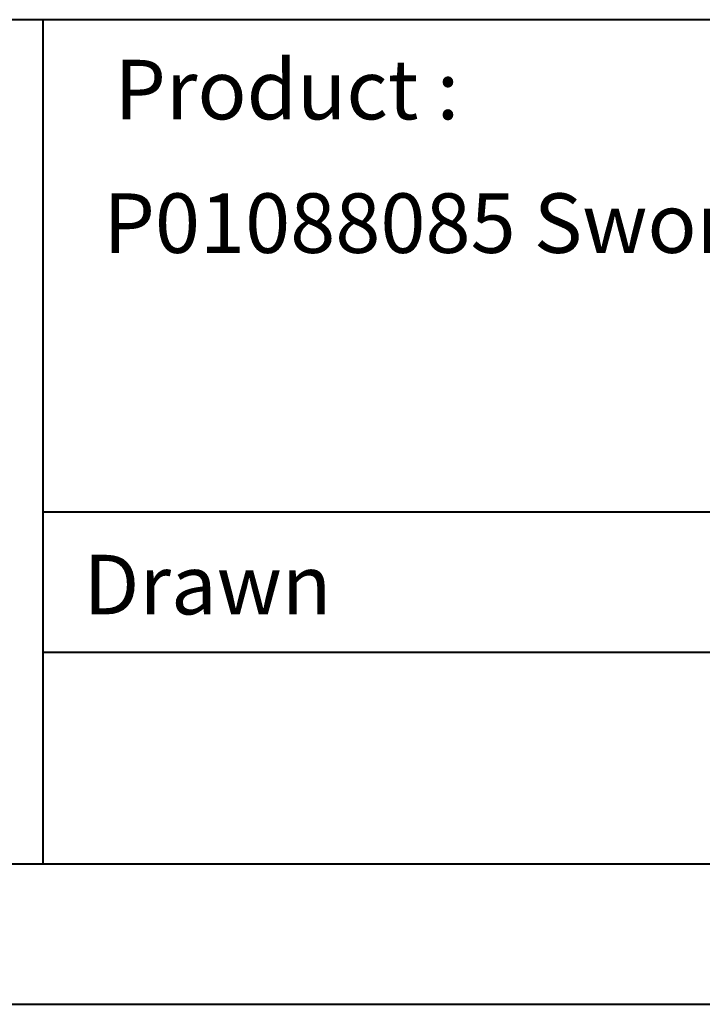
# Model space of a CAD drawing. Units: millimetres. Extents: x 49 to 525, y 45 to 382.
# Drawn here: x 434 to 453, y 45 to 73 of the extents above; entities that cross this region are included whole.
import ezdxf

# ---------------------------------------------------------------- set-up
doc = ezdxf.new("R2010")
doc.units = ezdxf.units.MM
doc.styles.add('SLDTEXTSTYLE0', font='TXT', dxfattribs={"width": 0.7})

msp = doc.modelspace()

# ---------------------------------------------------------------- linework, layer by layer
at = {"color": 7, "linetype": 'Continuous', "lineweight": 40}
for p, q in [((434.682, 73.2536), (400.5028, 73.2178)), ((434.5028, 49.2536), (434.5028, 73.2534)), ((520.5028, 73.2522), (434.6761, 73.2536)), ((481.4073, 59.249), (434.5028, 59.249)), ((478.4866, 55.2544), (434.5028, 55.2536)), ((52.9028, 49.2489), (520.5028, 49.2489)), ((48.9028, 45.2489), (524.5028, 45.2489))]:
    msp.add_line(p, q, dxfattribs=at)

# ---------------------------------------------------------------- texts
at = {"color": 7, "linetype": 'Continuous', "lineweight": 0, "style": 'SLDTEXTSTYLE0'}
for s, insert, char_height, attachment_point in [('Product :', (441.4302, 72.1124), 1.69333, 2), ('P01088085 Sword 100x4-RGB 100cm Direct View 30Ch. 10 Pixel', (436.2163, 68.3136), 1.693333, 1), ('Drawn', (439.1733, 58.0332), 1.69333, 2)]:
    msp.add_mtext(s, dxfattribs=dict(at, insert=insert, char_height=char_height, attachment_point=attachment_point))

doc.saveas('drawing.dxf')
